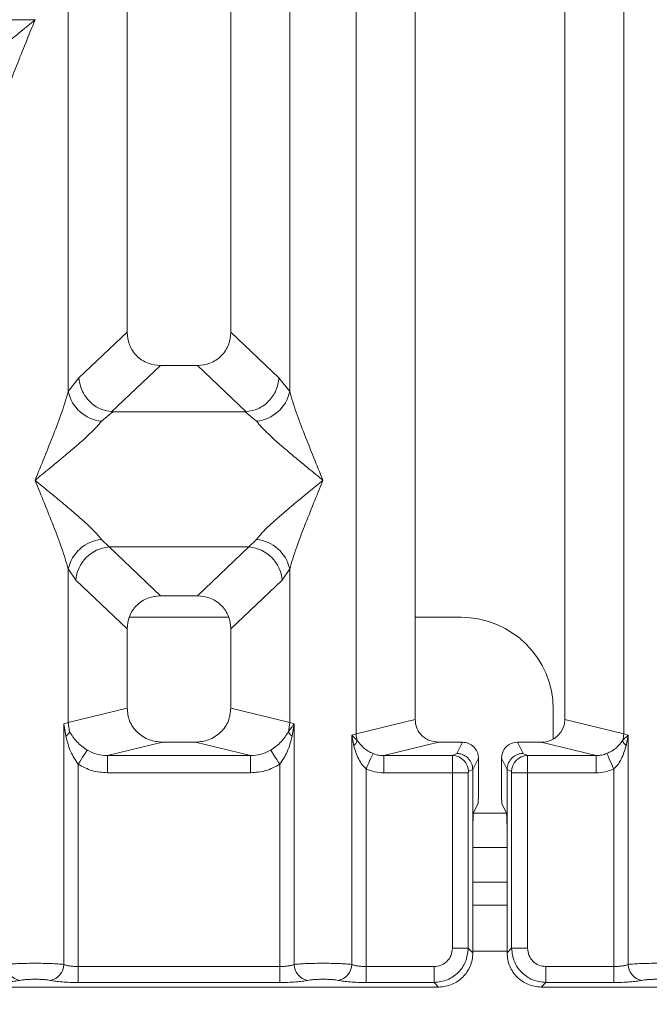
# Model space of a CAD drawing. Units: millimetres. Extents: x 5 to 415, y 5 to 292.
# Drawn here: x 138 to 143, y 93 to 100 of the extents above; entities that cross this region are included whole.
import ezdxf

# ---------------------------------------------------------------- set-up
doc = ezdxf.new("R2010")
doc.units = ezdxf.units.MM
doc.layers.add('BEMAßUNG', color=96, linetype='Continuous')
doc.styles.add('SLDTEXTSTYLE0', font='TXT', dxfattribs={"width": 0.75})
doc.dimstyles.new('SLDDIMSTYLE3', dxfattribs={"dimtxt": 3.5, "dimasz": 3.302, "dimexe": 0, "dimexo": 0.0625, "dimgap": 0.875, "dimtad": 1, "dimdec": 0, "dimlfac": 12, "dimrnd": 1e-09, "dimzin": 12, "dimdsep": 46, "dimtxsty": 'SLDTEXTSTYLE0', "dimsah": 1, "dimcen": 0.09, "dimadec": 0, "dimazin": 3, "dimtfac": 1, "dimtdec": 0, "dimtofl": 0, "dimtmove": 0, "dimatfit": 3, "dimfxl": 0, "dimfrac": 2, "dimtolj": 1, "dimtzin": 12, "dimarcsym": 0})

# ---------------------------------------------------------------- blocks, each defined once
blk = doc.blocks.new('_D_12')
at = {"layer": 'BEMAßUNG'}
for p, q in [((72.4431, 92.5074), (72.4431, 75.2397)), ((228.7785, 92.5074), (228.7785, 75.2397)), ((72.4431, 76.2397), (228.7785, 76.2397))]:
    blk.add_line(p, q, dxfattribs=at)
for points in [[(72.4431, 76.2397), (75.7451, 75.7317), (75.7451, 76.7477)], [(228.7785, 76.2397), (225.4765, 76.7477), (225.4765, 75.7317)]]:
    blk.add_solid(points, dxfattribs=at)
at = {"layer": 'BEMAßUNG', "insert": (145.9083, 80.7515), "char_height": 3.5, "attachment_point": 1, "rotation": 360, "style": 'SLDTEXTSTYLE0'}
blk.add_mtext('1876', dxfattribs=at)

msp = doc.modelspace()

# ---------------------------------------------------------------- linework, layer by layer
at = {"color": 7, "linetype": 'Continuous', "lineweight": 15}
for p, q in [((139.02744, 116.39809), (139.02744, 97.99784)), ((139.77744, 97.99784), (139.77744, 116.39809)), ((140.68441, 95.09135), (140.68441, 116.39809)), ((141.11077, 116.39809), (141.11077, 95.19523)), ((142.19411, 95.19523), (142.19411, 116.39809)), ((142.62047, 116.39809), (142.62047, 95.09135)), ((138.60107, 97.56837), (138.60107, 110.49634)), ((140.20381, 110.49634), (140.20381, 97.56837)), ((138.36003, 100.25877), (136.27819, 100.25877)), ((138.36003, 100.25877), (138.36077, 100.25982)), ((138.36077, 100.25771), (138.36003, 100.25877)), ((139.02744, 97.99784), (138.67882, 97.6673)), ((140.12606, 97.6673), (139.77744, 97.99784)), ((139.26869, 97.75752), (138.91529, 97.42245)), ((139.26869, 97.75752), (139.53619, 97.75752)), ((139.88959, 97.42245), (139.53619, 97.75752)), ((138.67882, 97.6673), (138.60107, 97.56837)), ((140.20381, 97.56837), (140.12606, 97.6673)), ((138.92434, 97.42212), (138.84137, 97.35441)), ((138.91529, 97.42245), (138.92434, 97.42212)), ((139.88054, 97.42212), (138.92434, 97.42212)), ((139.88054, 97.42212), (139.88959, 97.42245)), ((139.96351, 97.35441), (139.88054, 97.42212)), ((138.84137, 96.49857), (138.89619, 96.44403)), ((139.90869, 96.44403), (139.96351, 96.49857)), ((139.90869, 96.44403), (138.89619, 96.44403)), ((138.89619, 96.44403), (139.26869, 96.09085)), ((139.53619, 96.09085), (139.90869, 96.44403)), ((138.60107, 95.17328), (138.60107, 96.28461)), ((138.60107, 96.28461), (138.65589, 96.2028)), ((140.14899, 96.2028), (140.20381, 96.28461)), ((140.20381, 96.28461), (140.20381, 95.17328)), ((139.02744, 95.85053), (138.65589, 96.2028)), ((140.14899, 96.2028), (139.77744, 95.85053)), ((139.53619, 96.09085), (139.26869, 96.09085)), ((139.76168, 95.93522), (139.0432, 95.93522)), ((141.44382, 95.93522), (141.11077, 95.93522)), ((139.02744, 95.85053), (139.02744, 95.27717)), ((139.77744, 95.27717), (139.77744, 95.85053)), ((138.60107, 95.17328), (139.02744, 95.27717)), ((140.20381, 95.17328), (139.77744, 95.27717)), ((142.11049, 95.05388), (142.11049, 95.26855)), ((140.68441, 95.09135), (141.11077, 95.19523)), ((142.62047, 95.09135), (142.19411, 95.19523)), ((138.56864, 95.1635), (138.60107, 95.17328)), ((138.56864, 93.42318), (138.56864, 95.1635)), ((138.56864, 95.1635), (138.58408, 95.07435)), ((138.61085, 95.10733), (138.60107, 95.17328)), ((140.20381, 95.17328), (140.19403, 95.10732)), ((140.20381, 95.17328), (140.23624, 95.1635)), ((140.2208, 95.07435), (140.23624, 95.1635)), ((140.23624, 95.1635), (140.23624, 93.42318)), ((140.65198, 95.0832), (140.68441, 95.09135)), ((140.65198, 93.42318), (140.65198, 95.0832)), ((140.69237, 95.04254), (140.65198, 95.0832)), ((140.65198, 95.0832), (140.66705, 95.00593)), ((142.6529, 95.0832), (142.61251, 95.04254)), ((142.62047, 95.09135), (142.6529, 95.0832)), ((142.63783, 95.00593), (142.6529, 95.0832)), ((142.6529, 95.0832), (142.6529, 93.42318)), ((139.28253, 95.03138), (138.88541, 94.93462)), ((139.28253, 95.03138), (139.52235, 95.03138)), ((139.91947, 94.93462), (139.52235, 95.03138)), ((141.28083, 95.03138), (140.88371, 94.93462)), ((141.28083, 95.03138), (141.45275, 95.03138)), ((141.45275, 95.03138), (141.41209, 94.94994)), ((141.8928, 94.94994), (141.85213, 95.03138)), ((141.85213, 95.03138), (142.02405, 95.03138)), ((142.42117, 94.93462), (142.02405, 95.03138)), ((138.88541, 94.80992), (138.88541, 94.93462)), ((138.88541, 94.93462), (139.91947, 94.93462)), ((139.91947, 94.80992), (139.91947, 94.93462)), ((140.88371, 94.93462), (140.88371, 94.80992)), ((140.88371, 94.93462), (141.38129, 94.93462)), ((141.41209, 94.94994), (141.38129, 94.93462)), ((141.56921, 94.91471), (141.52847, 94.83313)), ((141.56921, 94.68834), (141.56921, 94.91471)), ((141.73567, 94.91471), (141.77641, 94.83313)), ((141.73567, 94.68834), (141.73567, 94.91471)), ((141.8928, 94.94994), (141.92359, 94.93462)), ((141.92359, 94.93462), (142.42117, 94.93462)), ((142.42117, 94.80992), (142.42117, 94.93462)), ((138.67258, 94.87159), (138.67258, 93.40809)), ((140.1323, 93.40809), (140.1323, 94.87159)), ((140.75591, 94.83738), (140.75591, 93.40809)), ((141.52846, 94.83398), (141.49682, 94.81823)), ((141.52847, 94.83313), (141.52846, 94.83398)), ((141.52847, 94.83313), (141.52847, 94.3542)), ((141.77642, 94.83398), (141.77641, 94.83313)), ((141.77641, 94.3542), (141.77641, 94.83313)), ((141.77642, 94.83398), (141.80806, 94.81823)), ((142.54897, 93.40809), (142.54897, 94.83738)), ((139.91947, 94.80992), (138.88541, 94.80992)), ((141.3802, 94.80992), (140.88371, 94.80992)), ((141.3802, 93.54012), (141.3802, 94.80992)), ((141.49574, 94.80992), (141.3802, 94.80992)), ((141.49574, 94.80992), (141.49574, 93.54012)), ((141.80915, 93.54012), (141.80915, 94.80992)), ((141.80915, 94.80992), (141.92468, 94.80992)), ((141.92468, 94.80992), (141.92468, 93.54012)), ((141.92468, 94.80992), (142.42117, 94.80992)), ((141.56582, 94.58443), (141.53388, 94.52046)), ((141.73906, 94.58443), (141.771, 94.52046)), ((141.52847, 93.50739), (141.52847, 94.3542)), ((141.77641, 94.3542), (141.77641, 93.50739)), ((141.77641, 94.26855), (141.52847, 94.26855)), ((141.77641, 93.85188), (141.52847, 93.85188)), ((141.49574, 93.54012), (141.3802, 93.54012)), ((141.52847, 93.50739), (141.49574, 93.54012)), ((141.77641, 93.50739), (141.80915, 93.54012)), ((141.80915, 93.54012), (141.92468, 93.54012)), ((138.67258, 93.29255), (138.67258, 93.40809)), ((140.1323, 93.40809), (138.67258, 93.40809)), ((140.1323, 93.29255), (140.1323, 93.40809)), ((140.75591, 93.29255), (140.75591, 93.40809)), ((141.24817, 93.40809), (140.75591, 93.40809)), ((141.24817, 93.29255), (141.24817, 93.40809)), ((142.05671, 93.40809), (142.54897, 93.40809)), ((142.05671, 93.40809), (142.05671, 93.29255)), ((142.54897, 93.40809), (142.54897, 93.29255)), ((140.1323, 93.29255), (138.67258, 93.29255)), ((141.24817, 93.29255), (140.75591, 93.29255)), ((141.2809, 93.25982), (141.24817, 93.29255)), ((142.05671, 93.29255), (142.02398, 93.25982)), ((142.54897, 93.29255), (142.05671, 93.29255)), ((133.35731, 93.25982), (141.2809, 93.25982)), ((142.02398, 93.25982), (149.94757, 93.25982))]:
    msp.add_line(p, q, dxfattribs=at)
at = {"color": 8, "linetype": 'Continuous', "lineweight": 15}
for p, q in [((141.77126, 94.51855), (141.53362, 94.51855)), ((141.77641, 94.01855), (141.52847, 94.01855)), ((141.77641, 93.51856), (141.52847, 93.51856))]:
    msp.add_line(p, q, dxfattribs=at)
at = {"color": 7, "linetype": 'Continuous', "lineweight": 15, "flags": 128}
for points in [[(138.73853, 94.97451), (138.73519, 94.9693), (138.73005, 94.96128), (138.72325, 94.95067), (138.71499, 94.93777), (138.70551, 94.92298), (138.69507, 94.90669), (138.68399, 94.88939), (138.67258, 94.87159)], [(140.1323, 94.87159), (140.12089, 94.88939), (140.10981, 94.90669), (140.09937, 94.92298), (140.08989, 94.93777), (140.08163, 94.95067), (140.07483, 94.96128), (140.06969, 94.9693), (140.06635, 94.97451)], [(140.75591, 94.83738), (140.76485, 94.85706), (140.77352, 94.87615), (140.78165, 94.89407), (140.78901, 94.91028), (140.79538, 94.9243), (140.80055, 94.9357), (140.80438, 94.94413), (140.80675, 94.94935)], [(142.49813, 94.94935), (142.5005, 94.94413), (142.50433, 94.9357), (142.5095, 94.9243), (142.51587, 94.91028), (142.52323, 94.89407), (142.53136, 94.87615), (142.54003, 94.85706), (142.54897, 94.83738)]]:
    msp.add_lwpolyline(points, dxfattribs=at)
at = {"color": 7, "linetype": 'Continuous', "lineweight": 15}
for centre, radius, start, end in [((138.86956, 97.62799), 0.27502, 192.518641, 264.118202), ((139.93532, 97.62799), 0.27502, 275.881798, 347.481359), ((138.86956, 96.22499), 0.27503, 95.883379, 167.479778), ((139.93532, 96.22499), 0.27503, 12.520222, 84.116621), ((138.91834, 96.18166), 0.2633, 94.826037, 175.395298), ((139.88654, 96.18166), 0.2633, 4.604702, 85.173963), ((141.44382, 95.26855), 0.66667, 0, 90), ((140.6127, 95.07057), 0.08445, 310.05449, 340.611009), ((140.858, 95.09461), 0.17362, 181.073369, 197.451148), ((142.44683, 95.09461), 0.17368, 342.551332, 358.924151), ((142.69217, 95.07057), 0.08444, 199.386539, 229.947962), ((141.37952, 94.81733), 0.11731, 0.444261, 89.132387), ((141.92536, 94.81733), 0.11731, 90.866994, 179.556359), ((138.27138, 93.42416), 0.11848, 180.475885, 259.560366), ((138.45017, 93.42416), 0.11848, 280.439739, 359.524733), ((140.35471, 93.42416), 0.11848, 180.475267, 259.560261), ((140.5335, 93.42416), 0.11848, 280.439634, 359.524115), ((142.77138, 93.42416), 0.11848, 180.475267, 259.560261)]:
    msp.add_arc(centre, radius, start, end, dxfattribs=at)
for centre, major_axis, ratio, start_param, end_param in [((142.02071, 95.19845), (0.16885, -0.04114), 0.9590345, 4.9611855, 6.5127377), ((141.85241, 94.91443), (-0.05228, 0.10469), 0.9969593, 5.8212417, 7.3896036)]:
    msp.add_ellipse(centre, major_axis=major_axis, ratio=ratio, start_param=start_param, end_param=end_param, dxfattribs=at)
for points, knots in [([(137.88017, 99.82979), (137.89126, 99.84377), (137.90855, 99.86555), (137.94134, 99.89902), (137.97692, 99.93349), (138.02682, 99.97882), (138.09512, 100.0382), (138.1738, 100.1043), (138.26418, 100.17878), (138.32676, 100.22991), (138.36077, 100.25771)], [0, 0, 0, 0, 0.1158956, 0.1806638, 0.2504055, 0.3670439, 0.5001418, 0.6587891, 0.8145266, 1, 1, 1, 1]), ([(138.36077, 100.25771), (138.31553, 100.14656), (138.24765, 99.9798), (138.16347, 99.76227), (138.13479, 99.6646), (138.12047, 99.61583)], [0, 0, 0, 0, 0.500209, 0.7504663, 1, 1, 1, 1]), ([(139.02744, 97.99784), (139.03057, 97.96708), (139.03535, 97.91998), (139.0651, 97.8636), (139.09585, 97.82567), (139.13394, 97.79502), (139.19055, 97.76538), (139.23782, 97.76062), (139.26869, 97.75752)], [0, 0, 0, 0, 0.2423196, 0.3710427, 0.4993802, 0.6275625, 0.7568302, 1, 1, 1, 1]), ([(139.53619, 97.75752), (139.56706, 97.76062), (139.6143, 97.76538), (139.67091, 97.795), (139.70899, 97.82563), (139.73977, 97.86357), (139.76952, 97.91995), (139.77431, 97.96708), (139.77744, 97.99784)], [0, 0, 0, 0, 0.2431689, 0.3722067, 0.5006193, 0.6287146, 0.7576813, 1, 1, 1, 1]), ([(138.67882, 97.6673), (138.68151, 97.64634), (138.68643, 97.60818), (138.7117, 97.55067), (138.74715, 97.50205), (138.79092, 97.46561), (138.84488, 97.43469), (138.8873, 97.42732), (138.91529, 97.42245)], [0, 0, 0, 0, 0.1711536, 0.311721, 0.5002907, 0.6478647, 0.7676621, 1, 1, 1, 1]), ([(139.88959, 97.42245), (139.91816, 97.42762), (139.97818, 97.43846), (140.05507, 97.49542), (140.111, 97.57533), (140.12104, 97.63662), (140.12606, 97.6673)], [0, 0, 0, 0, 0.2380075, 0.4998394, 0.7496274, 1, 1, 1, 1]), ([(138.36077, 96.92649), (138.40602, 97.03765), (138.47389, 97.20441), (138.55808, 97.42193), (138.58675, 97.5196), (138.60107, 97.56837)], [0, 0, 0, 0, 0.5002158, 0.7504578, 1, 1, 1, 1]), ([(140.20381, 97.56837), (140.21813, 97.5196), (140.2468, 97.42193), (140.33099, 97.20441), (140.39886, 97.03765), (140.44411, 96.92649)], [0, 0, 0, 0, 0.2495422, 0.4997842, 1, 1, 1, 1]), ([(138.84137, 97.35441), (138.83028, 97.34043), (138.81299, 97.31864), (138.78021, 97.28518), (138.74462, 97.2507), (138.69473, 97.20537), (138.62643, 97.146), (138.54774, 97.0799), (138.45737, 97.00542), (138.39479, 96.95429), (138.36077, 96.92649)], [0, 0, 0, 0, 0.1159027, 0.1806704, 0.2504115, 0.367049, 0.5001445, 0.6587919, 0.8145281, 1, 1, 1, 1]), ([(140.44411, 96.92649), (140.41009, 96.95429), (140.34752, 97.00542), (140.25713, 97.0799), (140.17848, 97.14598), (140.11007, 97.20541), (140.05046, 97.25974), (139.99879, 97.31017), (139.97468, 97.34041), (139.96351, 97.35441)], [0, 0, 0, 0, 0.1854936, 0.3412424, 0.4999286, 0.6330343, 0.7496982, 0.884077, 1, 1, 1, 1]), ([(138.60107, 96.28461), (138.58675, 96.33338), (138.55808, 96.43106), (138.47389, 96.64858), (138.40602, 96.81534), (138.36077, 96.92649)], [0, 0, 0, 0, 0.2495422, 0.4997842, 1, 1, 1, 1]), ([(138.36077, 96.92649), (138.39479, 96.8987), (138.45736, 96.84756), (138.54775, 96.77308), (138.62639, 96.70699), (138.69482, 96.64757), (138.75441, 96.59323), (138.80609, 96.5428), (138.8302, 96.51257), (138.84137, 96.49857)], [0, 0, 0, 0, 0.1854933, 0.3412495, 0.4999368, 0.6330337, 0.7497058, 0.8840844, 1, 1, 1, 1]), ([(139.96351, 96.49857), (139.9746, 96.51254), (139.99189, 96.53433), (140.02467, 96.5678), (140.06026, 96.60227), (140.11015, 96.6476), (140.17845, 96.70698), (140.25714, 96.77307), (140.34752, 96.84755), (140.41009, 96.89869), (140.44411, 96.92649)], [0, 0, 0, 0, 0.1158952, 0.1806628, 0.2504038, 0.3670411, 0.5001364, 0.6587834, 0.8145196, 1, 1, 1, 1]), ([(140.44411, 96.92649), (140.39886, 96.81534), (140.33099, 96.64858), (140.2468, 96.43106), (140.21813, 96.33338), (140.20381, 96.28461)], [0, 0, 0, 0, 0.5002158, 0.7504578, 1, 1, 1, 1]), ([(139.26869, 96.09085), (139.23783, 96.08774), (139.19058, 96.08298), (139.13397, 96.05336), (139.09589, 96.02273), (139.06511, 95.98479), (139.03536, 95.92842), (139.03057, 95.88129), (139.02744, 95.85053)], [0, 0, 0, 0, 0.2431788, 0.3722193, 0.5006347, 0.6287326, 0.757702, 1, 1, 1, 1]), ([(139.77744, 95.85053), (139.77431, 95.88129), (139.76952, 95.92839), (139.73979, 95.98477), (139.70903, 96.02269), (139.67094, 96.05334), (139.61433, 96.08298), (139.56706, 96.08774), (139.53619, 96.09085)], [0, 0, 0, 0, 0.2422981, 0.371047, 0.4993664, 0.627551, 0.756821, 1, 1, 1, 1]), ([(139.02744, 95.27717), (139.03086, 95.24606), (139.03614, 95.19804), (139.06783, 95.14074), (139.1007, 95.10174), (139.14122, 95.07011), (139.20086, 95.03962), (139.25034, 95.03463), (139.28253, 95.03138)], [0, 0, 0, 0, 0.2361741, 0.3646081, 0.4939655, 0.6240861, 0.7555272, 1, 1, 1, 1]), ([(139.52235, 95.03138), (139.55454, 95.03462), (139.60399, 95.03961), (139.66363, 95.0701), (139.70414, 95.1017), (139.73703, 95.14072), (139.76874, 95.19801), (139.77402, 95.24606), (139.77744, 95.27717)], [0, 0, 0, 0, 0.24447378, 0.37570301, 0.5060311, 0.63517592, 0.76382498, 1, 1, 1, 1]), ([(141.11077, 95.19523), (141.11305, 95.1745), (141.11657, 95.14249), (141.1377, 95.10429), (141.15961, 95.0783), (141.18662, 95.05721), (141.22638, 95.03688), (141.25938, 95.03355), (141.28083, 95.03138)], [0, 0, 0, 0, 0.236168, 0.3645332, 0.4939561, 0.6240182, 0.7555137, 1, 1, 1, 1]), ([(140.23624, 95.1635), (140.23145, 95.15773), (140.22383, 95.14854), (140.20957, 95.13009), (140.20056, 95.11694), (140.19398, 95.10734)], [0, 0, 0, 0, 0.3144274, 0.4999863, 1, 1, 1, 1]), ([(138.58408, 95.07435), (138.59053, 95.08017), (138.60342, 95.0918), (138.60837, 95.10215), (138.61085, 95.10733)], [0, 0, 0, 0, 0.5000324, 1, 1, 1, 1]), ([(138.58408, 95.07435), (138.59378, 95.03629), (138.61202, 94.96466), (138.65325, 94.90129), (138.67258, 94.87159)], [0, 0, 0, 0, 0.53122248, 1, 1, 1, 1]), ([(138.73853, 94.97451), (138.72498, 94.98357), (138.69732, 95.00208), (138.65032, 95.04446), (138.62668, 95.0821), (138.61085, 95.10733)], [0, 0, 0, 0, 0.2407423, 0.4913049, 1, 1, 1, 1]), ([(140.19403, 95.10732), (140.17818, 95.08208), (140.15458, 95.04449), (140.10759, 95.00211), (140.07996, 94.98362), (140.06635, 94.97451)], [0, 0, 0, 0, 0.5090793, 0.7581401, 1, 1, 1, 1]), ([(140.1323, 94.87159), (140.15162, 94.90127), (140.19285, 94.96463), (140.2111, 95.03626), (140.2208, 95.07435)], [0, 0, 0, 0, 0.4683866, 1, 1, 1, 1]), ([(140.2208, 95.07435), (140.21435, 95.08017), (140.20146, 95.09181), (140.19651, 95.10215), (140.19403, 95.10732)], [0, 0, 0, 0, 0.5000499, 1, 1, 1, 1]), ([(140.80675, 94.94935), (140.79482, 94.95505), (140.77007, 94.96688), (140.72834, 94.99617), (140.70685, 95.02388), (140.69237, 95.04254)], [0, 0, 0, 0, 0.2332149, 0.4834794, 1, 1, 1, 1]), ([(142.61251, 95.04254), (142.59807, 95.02392), (142.57663, 94.99627), (142.53495, 94.96697), (142.51015, 94.9551), (142.49813, 94.94935)], [0, 0, 0, 0, 0.5153498, 0.7649955, 1, 1, 1, 1]), ([(138.88541, 94.93462), (138.85928, 94.93614), (138.80759, 94.93915), (138.76138, 94.96281), (138.73853, 94.97451)], [0, 0, 0, 0, 0.50542565, 1, 1, 1, 1]), ([(140.06635, 94.97451), (140.0435, 94.96281), (139.99729, 94.93915), (139.9456, 94.93614), (139.91947, 94.93462)], [0, 0, 0, 0, 0.49457435, 1, 1, 1, 1]), ([(140.66705, 95.00593), (140.67715, 94.97297), (140.69192, 94.92477), (140.72552, 94.8691), (140.7464, 94.8473), (140.75591, 94.83738)], [0, 0, 0, 0, 0.5406488, 0.7908111, 1, 1, 1, 1]), ([(141.56921, 94.91471), (141.5687, 94.92301), (141.5677, 94.93916), (141.55795, 94.96831), (141.53662, 94.9996), (141.49856, 95.02609), (141.46807, 95.02961), (141.45275, 95.03138)], [0, 0, 0, 0, 0.1363216, 0.2654568, 0.5009951, 0.7493169, 1, 1, 1, 1]), ([(142.54897, 94.83738), (142.5585, 94.84733), (142.57943, 94.86918), (142.613, 94.92487), (142.62776, 94.97304), (142.63783, 95.00593)], [0, 0, 0, 0, 0.2096895, 0.4605101, 1, 1, 1, 1]), ([(140.88371, 94.93462), (140.86945, 94.93519), (140.84308, 94.93624), (140.81818, 94.94522), (140.80675, 94.94935)], [0, 0, 0, 0, 0.54074009, 1, 1, 1, 1]), ([(141.3802, 94.80992), (141.38022, 94.82271), (141.38025, 94.85016), (141.38047, 94.88983), (141.38075, 94.91659), (141.38104, 94.93082), (141.38121, 94.93333), (141.38129, 94.93462)], [0, 0, 0, 0, 0.2046394, 0.4392746, 0.7038533, 0.8481335, 1, 1, 1, 1]), ([(141.41209, 94.94994), (141.42147, 94.94923), (141.43904, 94.9479), (141.4676, 94.93703), (141.49153, 94.92008), (141.50945, 94.89803), (141.52413, 94.87116), (141.52675, 94.84871), (141.52846, 94.83398)], [0, 0, 0, 0, 0.1552015, 0.2904808, 0.5004016, 0.6307829, 0.757732, 1, 1, 1, 1]), ([(141.77642, 94.83398), (141.77813, 94.84871), (141.78075, 94.87116), (141.79543, 94.89803), (141.81335, 94.92008), (141.83728, 94.93703), (141.86584, 94.9479), (141.88341, 94.94923), (141.8928, 94.94994)], [0, 0, 0, 0, 0.2422644, 0.3692092, 0.499598, 0.7094944, 0.8447729, 1, 1, 1, 1]), ([(141.92359, 94.93462), (141.92367, 94.93333), (141.92384, 94.93082), (141.92413, 94.91659), (141.92441, 94.88983), (141.92463, 94.85016), (141.92466, 94.82271), (141.92468, 94.80992)], [0, 0, 0, 0, 0.1518664, 0.2961466, 0.5607254, 0.7953606, 1, 1, 1, 1]), ([(142.49813, 94.94935), (142.4867, 94.94522), (142.4618, 94.93624), (142.43543, 94.93519), (142.42117, 94.93462)], [0, 0, 0, 0, 0.45925991, 1, 1, 1, 1]), ([(138.88541, 94.80992), (138.84753, 94.8126), (138.77216, 94.81793), (138.70566, 94.85377), (138.67258, 94.87159)], [0, 0, 0, 0, 0.5025857, 1, 1, 1, 1]), ([(140.1323, 94.87159), (140.09922, 94.85377), (140.03272, 94.81793), (139.95735, 94.8126), (139.91947, 94.80992)], [0, 0, 0, 0, 0.4974196, 1, 1, 1, 1]), ([(140.75591, 94.83738), (140.7764, 94.82941), (140.81753, 94.81343), (140.8616, 94.81109), (140.88371, 94.80992)], [0, 0, 0, 0, 0.4982159, 1, 1, 1, 1]), ([(142.42117, 94.80992), (142.44329, 94.81106), (142.48737, 94.81332), (142.52848, 94.82938), (142.54897, 94.83738)], [0, 0, 0, 0, 0.5017879, 1, 1, 1, 1]), ([(141.49574, 94.80992), (141.49575, 94.81099), (141.49578, 94.81308), (141.49603, 94.81573), (141.49639, 94.81768), (141.49668, 94.81805), (141.49682, 94.81823)], [0, 0, 0, 0, 0.25321315, 0.498488, 0.74761259, 1, 1, 1, 1]), ([(141.80915, 94.80992), (141.80913, 94.81098), (141.80909, 94.81305), (141.80885, 94.8157), (141.8085, 94.81766), (141.80821, 94.81804), (141.80806, 94.81823)], [0, 0, 0, 0, 0.2521719, 0.4959679, 0.7404736, 1, 1, 1, 1]), ([(141.56582, 94.58443), (141.56626, 94.58663), (141.56716, 94.59119), (141.56829, 94.61566), (141.56907, 94.6497), (141.56916, 94.67577), (141.56921, 94.68834)], [0, 0, 0, 0, 0.2410551, 0.5001013, 0.7590833, 1, 1, 1, 1]), ([(141.73567, 94.68834), (141.73572, 94.67577), (141.73582, 94.6497), (141.73659, 94.61566), (141.73772, 94.59119), (141.73862, 94.58663), (141.73906, 94.58443)], [0, 0, 0, 0, 0.2409167, 0.4998987, 0.7589452, 1, 1, 1, 1]), ([(141.52847, 94.3542), (141.52854, 94.3743), (141.5287, 94.41602), (141.52993, 94.47049), (141.53175, 94.50963), (141.53319, 94.51694), (141.53388, 94.52046)], [0, 0, 0, 0, 0.24090112, 0.49990447, 0.75894224, 1, 1, 1, 1]), ([(141.771, 94.52046), (141.77169, 94.51694), (141.77314, 94.50963), (141.77495, 94.47049), (141.77618, 94.41602), (141.77634, 94.3743), (141.77641, 94.3542)], [0, 0, 0, 0, 0.2410579, 0.5000955, 0.7590989, 1, 1, 1, 1]), ([(141.24817, 93.40809), (141.26485, 93.40984), (141.29054, 93.41254), (141.32136, 93.42894), (141.34232, 93.44591), (141.35933, 93.46689), (141.37574, 93.49771), (141.37845, 93.52344), (141.3802, 93.54012)], [0, 0, 0, 0, 0.2403401, 0.3699876, 0.4999904, 0.6293919, 0.7596308, 1, 1, 1, 1]), ([(141.49574, 93.54012), (141.49159, 93.50693), (141.4835, 93.44229), (141.42642, 93.36187), (141.346, 93.30478), (141.28136, 93.2967), (141.24817, 93.29255)], [0, 0, 0, 0, 0.2567613, 0.5000029, 0.7432268, 1, 1, 1, 1]), ([(141.2809, 93.25982), (141.29784, 93.26082), (141.33123, 93.26278), (141.39327, 93.2827), (141.46071, 93.32757), (141.50558, 93.39501), (141.52552, 93.45706), (141.52747, 93.49045), (141.52847, 93.50739)], [0, 0, 0, 0, 0.1308159, 0.2578395, 0.4999944, 0.7421316, 0.8691692, 1, 1, 1, 1]), ([(141.77641, 93.50739), (141.77741, 93.49045), (141.77936, 93.45706), (141.7993, 93.39502), (141.84416, 93.32757), (141.9116, 93.2827), (141.97365, 93.26278), (142.00704, 93.26082), (142.02398, 93.25982)], [0, 0, 0, 0, 0.1308305, 0.2578424, 0.500002, 0.7421484, 0.8691717, 1, 1, 1, 1]), ([(142.05671, 93.29255), (142.02352, 93.2967), (141.95888, 93.30478), (141.87847, 93.36187), (141.82138, 93.44229), (141.81329, 93.50693), (141.80915, 93.54012)], [0, 0, 0, 0, 0.2567612, 0.4999962, 0.7432116, 1, 1, 1, 1]), ([(141.92468, 93.54012), (141.92664, 93.52276), (141.93054, 93.48812), (141.96099, 93.44439), (142.00471, 93.41395), (142.03935, 93.41004), (142.05671, 93.40809)], [0, 0, 0, 0, 0.2506646, 0.5000048, 0.7493601, 1, 1, 1, 1]), ([(138.56864, 93.42318), (138.55515, 93.42446), (138.52873, 93.42697), (138.47559, 93.42955), (138.41899, 93.43113), (138.36077, 93.4317), (138.30256, 93.43113), (138.24595, 93.42955), (138.19281, 93.42697), (138.1664, 93.42446), (138.1529, 93.42318)], [0, 0, 0, 0, 0.1334027, 0.2611871, 0.3833771, 0.5000003, 0.6166261, 0.7388169, 0.8665992, 1, 1, 1, 1]), ([(138.67258, 93.40809), (138.66244, 93.40829), (138.64192, 93.40869), (138.61347, 93.41178), (138.5877, 93.41654), (138.57517, 93.42091), (138.56864, 93.42318)], [0, 0, 0, 0, 0.24523181, 0.49656175, 0.73786648, 1, 1, 1, 1]), ([(140.23624, 93.42318), (140.22971, 93.42091), (140.21718, 93.41654), (140.19141, 93.41178), (140.16296, 93.40869), (140.14244, 93.40829), (140.1323, 93.40809)], [0, 0, 0, 0, 0.262113, 0.5034396, 0.7547472, 1, 1, 1, 1]), ([(140.65198, 93.42318), (140.63848, 93.42446), (140.61206, 93.42697), (140.55892, 93.42955), (140.50232, 93.43113), (140.44411, 93.4317), (140.38589, 93.43113), (140.32929, 93.42955), (140.27615, 93.42697), (140.24973, 93.42446), (140.23624, 93.42318)], [0, 0, 0, 0, 0.13340442, 0.26118886, 0.38337646, 0.49999974, 0.61662554, 0.73881638, 0.86660082, 1, 1, 1, 1]), ([(140.75591, 93.40809), (140.74578, 93.40829), (140.72526, 93.40869), (140.69681, 93.41178), (140.67104, 93.41654), (140.6585, 93.42091), (140.65198, 93.42318)], [0, 0, 0, 0, 0.2452337, 0.4965562, 0.7378709, 1, 1, 1, 1]), ([(142.6529, 93.42318), (142.64638, 93.42091), (142.63384, 93.41654), (142.60808, 93.41178), (142.57962, 93.40869), (142.5591, 93.40829), (142.54897, 93.40809)], [0, 0, 0, 0, 0.262113, 0.5034396, 0.7547472, 1, 1, 1, 1]), ([(142.6529, 93.42318), (142.6664, 93.42446), (142.69281, 93.42697), (142.74595, 93.42955), (142.80256, 93.43113), (142.86077, 93.4317), (142.91899, 93.43113), (142.97559, 93.42955), (143.02873, 93.42697), (143.05515, 93.42446), (143.06864, 93.42318)], [0, 0, 0, 0, 0.1333991, 0.2611835, 0.3833743, 0.5, 0.6166182, 0.7388073, 0.8665937, 1, 1, 1, 1]), ([(138.24991, 93.30764), (138.23796, 93.30548), (138.21374, 93.30107), (138.16398, 93.2963), (138.10804, 93.29313), (138.06845, 93.29274), (138.04897, 93.29255)], [0, 0, 0, 0, 0.2469538, 0.50093, 0.7544023, 1, 1, 1, 1]), ([(138.47164, 93.30764), (138.46494, 93.30886), (138.45158, 93.3113), (138.4242, 93.31391), (138.39359, 93.31562), (138.36082, 93.31616), (138.328, 93.31561), (138.29741, 93.31392), (138.26996, 93.31131), (138.25661, 93.30887), (138.24991, 93.30764)], [0, 0, 0, 0, 0.1255073, 0.2504506, 0.3750449, 0.4999943, 0.6244394, 0.7495375, 0.8742356, 1, 1, 1, 1]), ([(138.67258, 93.29255), (138.65309, 93.29274), (138.6135, 93.29313), (138.55756, 93.2963), (138.50781, 93.30107), (138.48358, 93.30548), (138.47164, 93.30764)], [0, 0, 0, 0, 0.2455975, 0.4990696, 0.7530498, 1, 1, 1, 1]), ([(140.33324, 93.30764), (140.3213, 93.30548), (140.29707, 93.30107), (140.24732, 93.2963), (140.19138, 93.29313), (140.15179, 93.29274), (140.1323, 93.29255)], [0, 0, 0, 0, 0.2469538, 0.50093, 0.7544023, 1, 1, 1, 1]), ([(140.55497, 93.30764), (140.54828, 93.30886), (140.53493, 93.3113), (140.50753, 93.31391), (140.47691, 93.31562), (140.44414, 93.31616), (140.41133, 93.31561), (140.38073, 93.31392), (140.35329, 93.31129), (140.33994, 93.30886), (140.33324, 93.30764)], [0, 0, 0, 0, 0.12546517, 0.25045539, 0.3751217, 0.49999245, 0.62451876, 0.74953378, 0.87435587, 1, 1, 1, 1]), ([(140.75591, 93.29255), (140.73611, 93.29275), (140.69652, 93.29315), (140.64092, 93.29631), (140.59138, 93.30106), (140.56712, 93.30545), (140.55497, 93.30764)], [0, 0, 0, 0, 0.2495275, 0.4990631, 0.7492339, 1, 1, 1, 1]), ([(142.74991, 93.30764), (142.73796, 93.30548), (142.71374, 93.30107), (142.66398, 93.2963), (142.60804, 93.29313), (142.56845, 93.29274), (142.54897, 93.29255)], [0, 0, 0, 0, 0.2469538, 0.50093, 0.7544023, 1, 1, 1, 1]), ([(142.74991, 93.30764), (142.7566, 93.30886), (142.76994, 93.3113), (142.79738, 93.31392), (142.82799, 93.31561), (142.86079, 93.31616), (142.89357, 93.31562), (142.92419, 93.31391), (142.95161, 93.3113), (142.96495, 93.30886), (142.97164, 93.30764)], [0, 0, 0, 0, 0.1255176, 0.250466, 0.3753962, 0.5000042, 0.6247868, 0.7495383, 0.8745765, 1, 1, 1, 1])]:
    msp.add_open_spline(points, degree=3, knots=knots, dxfattribs=at)

# ---------------------------------------------------------------- dimensions: what is measured, and where the dimension line sits
at = {"layer": 'BEMAßUNG'}
dim = msp.add_linear_dim(base=(228.77847, 76.23974), p1=(72.44308, 93.50739), p2=(228.77847, 93.50739), angle=359.999999, dimstyle='SLDDIMSTYLE3', dxfattribs=at)
dim.commit()
dim.dimension.update_dxf_attribs({"geometry": '_D_12', "text_midpoint": (151.08055, 76.23974), "dimtype": 160})

doc.saveas('drawing.dxf')
